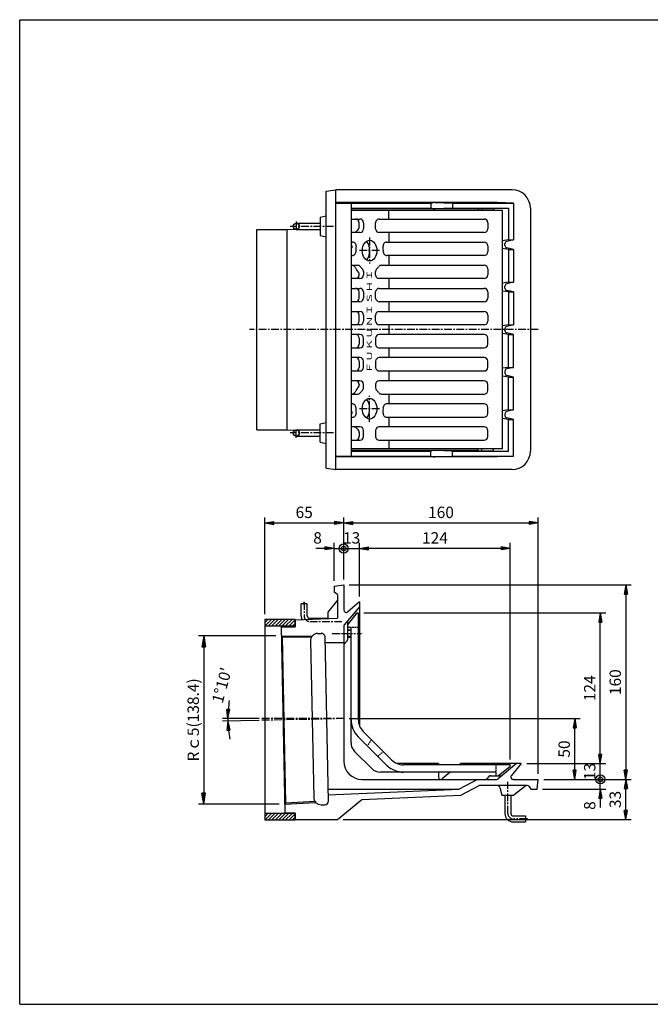
# Model space of a CAD drawing. Extents: x 15 to 1155, y 30 to 840.
# Drawn here: x 15 to 534, y 30 to 840 of the extents above; entities that cross this region are included whole.
import ezdxf

# ---------------------------------------------------------------- set-up
doc = ezdxf.new("R2010")
doc.units = 0
doc.header["$LTSCALE"] = 0.2
doc.linetypes.add('CENTER', pattern=[50.8, 31.75, -6.35, 6.35, -6.35])
doc.linetypes.add('HIDDEN', pattern=[9.525, 6.35, -3.175])
doc.layers.get('0').update_dxf_attribs({"linetype": 'CONTINUOUS'})
doc.layers.get('DEFPOINTS').update_dxf_attribs({"linetype": 'CONTINUOUS'})
for name, color, linetype in [('LAY-10', 7, 'CONTINUOUS'), ('LAY-20', 7, 'CONTINUOUS'), ('LAY-255', 7, 'CONTINUOUS')]:
    doc.layers.add(name, color=color, linetype=linetype)
doc.styles.add('EXCADDIM1', font='simplex', dxfattribs={"width": 0.84, "bigfont": 'bigfont'})
doc.styles.add('EXCADSTD', font='simplex', dxfattribs={"bigfont": 'bigfont'})
doc.styles.get("Standard").update_dxf_attribs({"font": 'simplex', "bigfont": 'bigfont'})
doc.dimstyles.new('ISO-25', dxfattribs={"dimtxt": 2.5, "dimasz": 2.5, "dimexe": 1.25, "dimexo": 0.625, "dimtad": 1, "dimtxsty": 'STANDARD', "dimcen": 2.5, "dimazin": 3, "dimtfac": 1, "dimtmove": 0, "dimatfit": 3})

# ---------------------------------------------------------------- blocks, each defined once
blk = doc.blocks.new('EX_BNORM')
at = {"color": 0, "linetype": 'CONTINUOUS'}
for p, q in [((0, 0), (-1, 0.167)), ((-1, 0.167), (-1, -0.167)), ((0, 0), (-1, 0.083)), ((0, 0), (-1, 0)), ((0, 0), (-1, -0.167)), ((0, 0), (-1, -0.083))]:
    blk.add_line(p, q, dxfattribs=at)
blk = doc.blocks.new('*D15')
at = {"layer": 'DEFPOINTS', "color": 0}
for p in [(230.07, 333.18), (166.41, 194.78), (232.89, 194.78)]:
    blk.add_point(p, dxfattribs=at)
at = {"layer": 'LAY-10', "color": 4, "linetype": 'CONTINUOUS'}
for p, q in [((225.57, 333.18), (161.91, 333.18)), ((166.41, 324.18), (166.41, 203.78)), ((228.39, 194.78), (161.91, 194.78))]:
    blk.add_line(p, q, dxfattribs=at)
at = {"layer": 'LAY-10', "color": 4, "xscale": 9, "yscale": 9, "zscale": 9}
for p, rotation in [((166.41, 333.18), 90), ((166.41, 194.78), 270)]:
    blk.add_blockref('EX_BNORM', p, dxfattribs=dict(at, rotation=rotation))
at = {"layer": 'LAY-10', "color": 7, "insert": (158.91, 263.98), "char_height": 9.354, "attachment_point": 5, "rotation": 90, "style": 'EXCADDIM1'}
blk.add_mtext('Rｃ5(138.4)', dxfattribs=at)
blk = doc.blocks.new('*D18')
at = {"layer": 'DEFPOINTS', "color": 0}
for p in [(441.48, 426), (281.48, 375), (441.48, 215)]:
    blk.add_point(p, dxfattribs=at)
at = {"layer": 'LAY-20', "color": 4, "linetype": 'CONTINUOUS'}
for p, q in [((281.48, 379.5), (281.48, 430.5)), ((441.48, 219.5), (441.48, 430.5)), ((288.98, 426), (433.98, 426))]:
    blk.add_line(p, q, dxfattribs=at)
at = {"layer": 'LAY-20', "color": 4, "xscale": 7.5, "yscale": 7.5, "zscale": 7.5, "rotation": 180}
blk.add_blockref('EX_BNORM', (281.48, 426), dxfattribs=at)
at = {"layer": 'LAY-20', "color": 4, "xscale": 7.5, "yscale": 7.5, "zscale": 7.5}
blk.add_blockref('EX_BNORM', (441.48, 426), dxfattribs=at)
at = {"layer": 'LAY-20', "color": 7, "insert": (361.48, 433.5), "char_height": 9.354, "attachment_point": 5, "style": 'EXCADDIM1'}
blk.add_mtext('160', dxfattribs=at)
blk = doc.blocks.new('*D19')
at = {"layer": 'DEFPOINTS', "color": 0}
for p in [(281.48, 426), (281.48, 426), (216.48, 346.47)]:
    blk.add_point(p, dxfattribs=at)
at = {"layer": 'LAY-20', "color": 4, "linetype": 'CONTINUOUS'}
for p, q in [((216.48, 350.97), (216.48, 430.5)), ((223.98, 426), (273.98, 426))]:
    blk.add_line(p, q, dxfattribs=at)
at = {"layer": 'LAY-20', "color": 4, "xscale": 7.5, "yscale": 7.5, "zscale": 7.5, "rotation": 180}
blk.add_blockref('EX_BNORM', (216.48, 426), dxfattribs=at)
at = {"layer": 'LAY-20', "color": 4, "xscale": 7.5, "yscale": 7.5, "zscale": 7.5}
blk.add_blockref('EX_BNORM', (281.48, 426), dxfattribs=at)
at = {"layer": 'LAY-20', "color": 7, "insert": (248.98, 433.5), "char_height": 9.354, "attachment_point": 5, "style": 'EXCADDIM1'}
blk.add_mtext('65', dxfattribs=at)
blk = doc.blocks.new('*D20')
at = {"layer": 'DEFPOINTS', "color": 0}
for p in [(281.48, 375), (441.48, 215), (513.48, 215)]:
    blk.add_point(p, dxfattribs=at)
at = {"layer": 'LAY-20', "color": 4, "linetype": 'CONTINUOUS'}
for p, q in [((285.98, 375), (517.98, 375)), ((513.48, 367.5), (513.48, 222.5)), ((445.98, 215), (517.98, 215))]:
    blk.add_line(p, q, dxfattribs=at)
at = {"layer": 'LAY-20', "color": 4, "xscale": 7.5, "yscale": 7.5, "zscale": 7.5}
for p, rotation in [((513.48, 375), 90), ((513.48, 215), 270)]:
    blk.add_blockref('EX_BNORM', p, dxfattribs=dict(at, rotation=rotation))
at = {"layer": 'LAY-20', "color": 7, "insert": (505.98, 295), "char_height": 9.354, "attachment_point": 5, "rotation": 90, "style": 'EXCADDIM1'}
blk.add_mtext('160', dxfattribs=at)
blk = doc.blocks.new('*D21')
at = {"layer": 'DEFPOINTS', "color": 0}
for p in [(492.48, 215), (513.48, 215), (276.48, 182)]:
    blk.add_point(p, dxfattribs=at)
at = {"layer": 'LAY-20', "color": 4, "linetype": 'CONTINUOUS'}
for p, q in [((513.48, 189.5), (513.48, 207.5)), ((280.98, 182), (517.98, 182))]:
    blk.add_line(p, q, dxfattribs=at)
at = {"layer": 'LAY-20', "color": 4, "xscale": 7.5, "yscale": 7.5, "zscale": 7.5}
for p, rotation in [((513.48, 215), 90), ((513.48, 182), 270)]:
    blk.add_blockref('EX_BNORM', p, dxfattribs=dict(at, rotation=rotation))
at = {"layer": 'LAY-20', "color": 7, "insert": (505.98, 198.5), "char_height": 9.354, "attachment_point": 5, "rotation": 90, "style": 'EXCADDIM1'}
blk.add_mtext('33', dxfattribs=at)
blk = doc.blocks.new('*D22')
at = {"layer": 'DEFPOINTS', "color": 0}
for p in [(293.48, 352), (492.48, 352), (427.48, 228)]:
    blk.add_point(p, dxfattribs=at)
at = {"layer": 'LAY-20', "color": 4, "linetype": 'CONTINUOUS'}
for p, q in [((297.98, 352), (496.98, 352)), ((492.48, 235.5), (492.48, 344.5)), ((431.98, 228), (496.98, 228))]:
    blk.add_line(p, q, dxfattribs=at)
at = {"layer": 'LAY-20', "color": 4, "xscale": 7.5, "yscale": 7.5, "zscale": 7.5}
for p, rotation in [((492.48, 352), 90), ((492.48, 228), 270)]:
    blk.add_blockref('EX_BNORM', p, dxfattribs=dict(at, rotation=rotation))
at = {"layer": 'LAY-20', "color": 7, "insert": (484.98, 290), "char_height": 9.354, "attachment_point": 5, "rotation": 90, "style": 'EXCADDIM1'}
blk.add_mtext('124', dxfattribs=at)
blk = doc.blocks.new('EX_BCIR')
at = {"color": 0, "linetype": 'CONTINUOUS'}
blk.add_line((0, 0), (-1, 0), dxfattribs=at)
for radius in [0.5, 0.25]:
    blk.add_circle((0, 0), radius, dxfattribs=at)
blk = doc.blocks.new('*D23')
at = {"layer": 'DEFPOINTS', "color": 0}
for p in [(471.48, 215), (492.48, 215), (440.48, 207)]:
    blk.add_point(p, dxfattribs=at)
at = {"layer": 'LAY-20', "color": 4, "linetype": 'CONTINUOUS'}
for p, q in [((492.48, 222.5), (492.48, 230)), ((492.48, 207), (492.48, 215)), ((444.98, 207), (496.98, 207)), ((492.48, 199.5), (492.48, 192))]:
    blk.add_line(p, q, dxfattribs=at)
at = {"layer": 'LAY-20', "color": 4, "xscale": 7.5, "yscale": 7.5, "zscale": 7.5}
for name, p, rotation in [('EX_BCIR', (492.48, 215), 270), ('EX_BNORM', (492.48, 207), 90)]:
    blk.add_blockref(name, p, dxfattribs=dict(at, rotation=rotation))
at = {"layer": 'LAY-20', "color": 7, "insert": (484.98, 193.5), "char_height": 9.35, "attachment_point": 5, "rotation": 90, "style": 'EXCADDIM1'}
blk.add_mtext('8', dxfattribs=at)
blk = doc.blocks.new('*D24')
at = {"layer": 'DEFPOINTS', "color": 0}
for p in [(471.48, 228), (492.48, 228), (471.48, 215)]:
    blk.add_point(p, dxfattribs=at)
at = {"layer": 'LAY-20', "color": 4, "linetype": 'CONTINUOUS'}
blk.add_line((492.48, 215), (492.48, 228), dxfattribs=at)
at = {"layer": 'LAY-20', "color": 7, "insert": (484.98, 221.5), "char_height": 9.354, "attachment_point": 5, "rotation": 90, "style": 'EXCADDIM1'}
blk.add_mtext('13', dxfattribs=at)
blk = doc.blocks.new('EX_NONE')
at = {"color": 0, "linetype": 'CONTINUOUS'}
blk.add_line((0, 0), (-1, 0), dxfattribs=at)
blk = doc.blocks.new('*D25')
at = {"layer": 'DEFPOINTS', "color": 0}
for p in [(186.23, 263.71), (212.04, 265), (212.04, 263.59), (281.48, 265)]:
    blk.add_point(p, dxfattribs=at)
at = {"layer": 'LAY-20', "color": 4, "linetype": 'CONTINUOUS'}
for p, q in [((211.98, 265), (181.72, 265)), ((211.98, 263.58), (181.74, 262.97))]:
    blk.add_line(p, q, dxfattribs=at)
for start, end in [(170.97537, 175.48769), (180, 181.16667), (185.67898, 190.19129)]:
    blk.add_arc((281.48, 265), 95.26, start, end, dxfattribs=at)
at = {"layer": 'LAY-20', "color": 4, "xscale": 7.5, "yscale": 7.5, "zscale": 7.5}
for p, rotation in [((186.22, 265), 267.7438430311029), ((186.24, 263.06), 93.4228236355594)]:
    blk.add_blockref('EX_BNORM', p, dxfattribs=dict(at, rotation=rotation))
at = {"layer": 'LAY-20', "color": 7, "insert": (182.38, 292.18), "char_height": 9.354, "attachment_point": 5, "rotation": 74.6621, "style": 'EXCADDIM1'}
blk.add_mtext("1%%d10'", dxfattribs=at)
blk = doc.blocks.new('*D26')
at = {"layer": 'DEFPOINTS', "color": 0}
for p in [(281.48, 265), (471.48, 265), (471.48, 215)]:
    blk.add_point(p, dxfattribs=at)
at = {"layer": 'LAY-20', "color": 4, "linetype": 'CONTINUOUS'}
for p, q in [((285.98, 265), (475.98, 265)), ((471.48, 222.5), (471.48, 257.5))]:
    blk.add_line(p, q, dxfattribs=at)
at = {"layer": 'LAY-20', "color": 4, "xscale": 7.5, "yscale": 7.5, "zscale": 7.5}
for p, rotation in [((471.48, 265), 90), ((471.48, 215), 270)]:
    blk.add_blockref('EX_BNORM', p, dxfattribs=dict(at, rotation=rotation))
at = {"layer": 'LAY-20', "color": 7, "insert": (463.98, 240), "char_height": 9.354, "attachment_point": 5, "rotation": 90, "style": 'EXCADDIM1'}
blk.add_mtext('50', dxfattribs=at)
blk = doc.blocks.new('*D27')
at = {"layer": 'DEFPOINTS', "color": 0}
for p in [(294.48, 405), (294.48, 361), (418.48, 227)]:
    blk.add_point(p, dxfattribs=at)
at = {"layer": 'LAY-20', "color": 4, "linetype": 'CONTINUOUS'}
for p, q in [((294.48, 365.5), (294.48, 409.5)), ((418.48, 231.5), (418.48, 409.5)), ((410.98, 405), (301.98, 405))]:
    blk.add_line(p, q, dxfattribs=at)
at = {"layer": 'LAY-20', "color": 4, "xscale": 7.5, "yscale": 7.5, "zscale": 7.5, "rotation": 180}
blk.add_blockref('EX_BNORM', (294.48, 405), dxfattribs=at)
at = {"layer": 'LAY-20', "color": 4, "xscale": 7.5, "yscale": 7.5, "zscale": 7.5}
blk.add_blockref('EX_BNORM', (418.48, 405), dxfattribs=at)
at = {"layer": 'LAY-20', "color": 7, "insert": (356.48, 412.5), "char_height": 9.354, "attachment_point": 5, "style": 'EXCADDIM1'}
blk.add_mtext('124', dxfattribs=at)
blk = doc.blocks.new('*D28')
at = {"layer": 'DEFPOINTS', "color": 0}
for p in [(281.48, 405), (281.48, 405), (273.48, 374)]:
    blk.add_point(p, dxfattribs=at)
at = {"layer": 'LAY-20', "color": 4, "linetype": 'CONTINUOUS'}
for p, q in [((273.48, 378.5), (273.48, 409.5)), ((265.98, 405), (258.48, 405)), ((273.48, 405), (281.48, 405)), ((288.98, 405), (296.48, 405))]:
    blk.add_line(p, q, dxfattribs=at)
at = {"layer": 'LAY-20', "color": 4, "xscale": 7.5, "yscale": 7.5, "zscale": 7.5}
blk.add_blockref('EX_BNORM', (273.48, 405), dxfattribs=at)
at = {"layer": 'LAY-20', "color": 4, "xscale": 7.5, "yscale": 7.5, "zscale": 7.5, "rotation": 180}
blk.add_blockref('EX_BCIR', (281.48, 405), dxfattribs=at)
at = {"layer": 'LAY-20', "color": 7, "insert": (259.98, 412.5), "char_height": 9.35, "attachment_point": 5, "style": 'EXCADDIM1'}
blk.add_mtext('8', dxfattribs=at)
blk = doc.blocks.new('*D29')
at = {"layer": 'DEFPOINTS', "color": 0}
for p in [(281.48, 405), (294.48, 405), (294.48, 405)]:
    blk.add_point(p, dxfattribs=at)
at = {"layer": 'LAY-20', "color": 4, "linetype": 'CONTINUOUS'}
blk.add_line((281.48, 405), (294.48, 405), dxfattribs=at)
at = {"layer": 'LAY-20', "color": 7, "insert": (287.98, 412.5), "char_height": 9.354, "attachment_point": 5, "style": 'EXCADDIM1'}
blk.add_mtext('13', dxfattribs=at)

msp = doc.modelspace()

# ---------------------------------------------------------------- linework, layer by layer
at = {"layer": 'LAY-10', "color": 7, "linetype": 'CONTINUOUS'}
for p, q in [((267, 699), (275, 700)), ((267, 471), (267, 699)), ((420, 700), (275, 700)), ((275, 470), (275, 700)), ((408, 689.68), (275, 689.68)), ((275, 689), (353, 689)), ((288, 481), (288, 689)), ((353, 689), (355.36, 689.53)), ((353, 689), (353, 685)), ((356.69, 689.65), (371, 689)), ((371, 689), (371, 685)), ((371, 689), (421, 689)), ((421, 689), (408, 689.68)), ((421, 689), (421, 659)), ((288, 685), (353, 685)), ((392, 684.32), (288, 684.32)), ((412, 683), (288, 683)), ((318.49, 676), (318.49, 683)), ((355.36, 684.47), (353, 685)), ((371, 685), (356.69, 684.35)), ((371, 685), (417, 685)), ((392, 684.32), (395, 684.62)), ((392, 684.32), (392, 683)), ((395, 684.62), (404.58, 684.62)), ((395, 684.62), (395, 683)), ((404.58, 684.62), (417, 685)), ((404.58, 684.62), (404.58, 683)), ((412, 487), (412, 683)), ((417, 685), (417, 659)), ((435, 685), (435, 485)), ((242.5, 672.5), (262, 672.5)), ((262, 677.5), (267, 678.75)), ((262, 677.5), (262, 662.5)), ((288, 676), (294.79, 676)), ((294.26, 669.64), (294.26, 673)), ((297.79, 673), (297.79, 668)), ((307.69, 668), (307.69, 673)), ((310.69, 676), (397, 676)), ((400, 673), (400, 668)), ((210, 667.5), (235, 667.5)), ((210, 502.5), (210, 667.5)), ((235, 667.35), (241.84, 667.59)), ((235, 502.5), (235, 667.5)), ((242.5, 667.5), (262, 667.5)), ((294.79, 665), (288, 665)), ((397, 665), (310.69, 665)), ((318.49, 665), (318.49, 657)), ((262, 662.5), (267, 661.25)), ((288, 657), (288.7, 657)), ((316.79, 657), (397, 657)), ((417, 659), (412, 658.2)), ((421, 659), (415.51, 657.66)), ((417, 659), (421, 659)), ((400, 654), (400, 649)), ((417, 651), (412, 651.8)), ((414.03, 654.27), (414.03, 655.73)), ((421, 651), (415.51, 652.34)), ((417, 651), (421, 651)), ((417, 651), (417, 624)), ((421, 651), (421, 624)), ((288.44, 646), (288, 646)), ((397, 646), (317.04, 646)), ((318.49, 646), (318.49, 638)), ((288, 638), (292.84, 638)), ((297.79, 632.79), (297.79, 630)), ((307.69, 630), (307.69, 632.79)), ((312.64, 638), (397, 638)), ((400, 635), (400, 630)), ((294.79, 627), (288, 627)), ((294.26, 630), (294.26, 630.4)), ((397, 627), (310.69, 627)), ((318.49, 627), (318.49, 619)), ((417, 624), (412, 623.2)), ((421, 624), (415.51, 622.66)), ((417, 624), (421, 624)), ((288, 619), (294.79, 619)), ((294.26, 611), (294.26, 616)), ((297.79, 616), (297.79, 611)), ((307.69, 611), (307.69, 616)), ((310.69, 619), (397, 619)), ((400, 616), (400, 611)), ((417, 616), (412, 616.8)), ((414.03, 619.27), (414.03, 620.73)), ((421, 616), (415.51, 617.34)), ((417, 616), (421, 616)), ((417, 616), (417, 589)), ((421, 616), (421, 589)), ((294.79, 608), (288, 608)), ((397, 608), (310.69, 608)), ((318.49, 608), (318.49, 600)), ((288, 600), (294.79, 600)), ((310.69, 600), (397, 600)), ((294.26, 592), (294.26, 597)), ((297.79, 597), (297.79, 592)), ((307.69, 592), (307.69, 597)), ((400, 597), (400, 592)), ((294.79, 589), (288, 589)), ((397, 589), (310.69, 589)), ((318.49, 589), (318.49, 581)), ((417, 589), (412, 588.2)), ((414.03, 584.27), (414.03, 585.73)), ((421, 589), (415.51, 587.66)), ((417, 589), (421, 589)), ((294.79, 581), (288, 581)), ((294.26, 578), (294.26, 573)), ((297.79, 573), (297.79, 578)), ((307.69, 578), (307.69, 573)), ((397, 581), (310.69, 581)), ((400, 573), (400, 578)), ((417, 581), (412, 581.8)), ((421, 581), (415.51, 582.34)), ((417, 554), (417, 581)), ((417, 581), (421, 581)), ((421, 554), (421, 581)), ((288, 570), (294.79, 570)), ((310.69, 570), (397, 570)), ((318.49, 570), (318.49, 562)), ((294.79, 562), (288, 562)), ((294.26, 559), (294.26, 554)), ((297.79, 554), (297.79, 559)), ((307.69, 559), (307.69, 554)), ((397, 562), (310.69, 562)), ((400, 554), (400, 559)), ((288, 551), (294.79, 551)), ((310.69, 551), (397, 551)), ((318.49, 551), (318.49, 543)), ((417, 554), (412, 553.2)), ((421, 554), (415.51, 552.66)), ((417, 554), (421, 554)), ((294.79, 543), (288, 543)), ((397, 543), (310.69, 543)), ((417, 546), (412, 546.8)), ((414.03, 550.73), (414.03, 549.27)), ((421, 546), (415.51, 547.34)), ((417, 546), (421, 546)), ((417, 519), (417, 546)), ((421, 519), (421, 546)), ((294.26, 540), (294.26, 539.6)), ((297.79, 537.21), (297.79, 540)), ((307.69, 540), (307.69, 537.21)), ((400, 535), (400, 540)), ((288, 532), (292.84, 532)), ((312.64, 532), (397, 532)), ((318.49, 532), (318.49, 524)), ((288.44, 524), (288, 524)), ((397, 524), (317.04, 524)), ((400, 516), (400, 521)), ((417, 519), (412, 518.2)), ((421, 519), (415.51, 517.66)), ((417, 519), (421, 519)), ((288, 513), (288.7, 513)), ((316.79, 513), (397, 513)), ((318.49, 513), (318.49, 505)), ((417, 511), (412, 511.8)), ((414.03, 515.73), (414.03, 514.27)), ((421, 511), (415.51, 512.34)), ((417, 511), (421, 511)), ((417, 485), (417, 511)), ((421, 481), (421, 511)), ((210, 502.5), (235, 502.5)), ((235, 502.65), (241.84, 502.41)), ((242.5, 502.5), (262, 502.5)), ((262, 507.5), (267, 508.75)), ((262, 492.5), (262, 507.5)), ((294.79, 505), (288, 505)), ((397, 505), (310.69, 505)), ((242.5, 497.5), (262, 497.5)), ((294.26, 500.36), (294.26, 497)), ((297.79, 497), (297.79, 502)), ((307.69, 502), (307.69, 497)), ((400, 497), (400, 502)), ((262, 492.5), (267, 491.25)), ((288, 494), (294.79, 494)), ((412, 487), (288, 487)), ((310.69, 494), (397, 494)), ((318.49, 494), (318.49, 487)), ((392, 485.68), (392, 487)), ((395, 485.38), (395, 487)), ((404.58, 485.38), (404.58, 487)), ((275, 481), (353, 481)), ((408, 480.32), (275, 480.32)), ((392, 485.68), (288, 485.68)), ((288, 485), (353, 485)), ((355.36, 485.53), (353, 485)), ((353, 481), (353, 485)), ((353, 481), (355.36, 480.47)), ((371, 485), (356.69, 485.65)), ((356.69, 480.35), (371, 481)), ((371, 481), (371, 485)), ((371, 485), (417, 485)), ((371, 481), (421, 481)), ((392, 485.68), (395, 485.38)), ((395, 485.38), (404.58, 485.38)), ((404.58, 485.38), (417, 485)), ((421, 481), (408, 480.32)), ((267, 471), (275, 470)), ((420, 470), (275, 470)), ((273.48, 374), (281.48, 375)), ((273.48, 374), (273.48, 369)), ((281.48, 375), (281.48, 354.38)), ((276.48, 367), (273.48, 369)), ((276.48, 367), (276.48, 347.59)), ((251.48, 359.5), (246.48, 359.5)), ((246.48, 349.5), (246.48, 359.5)), ((251.48, 349.5), (251.48, 359.5)), ((276.48, 362.5), (268.48, 352.5)), ((294.48, 357), (281.94, 342.06)), ((294.48, 361), (284.76, 352.85)), ((294.48, 361), (294.48, 259.09)), ((268.48, 352.5), (268.48, 347.32)), ((284.48, 342), (292.48, 352)), ((292.48, 352), (293.48, 352)), ((293.48, 352), (293.48, 264.28)), ((216.48, 343.79), (219.15, 346.47)), ((216.48, 340.97), (221.98, 346.47)), ((216.48, 346.47), (216.48, 181.47)), ((241.48, 346.47), (216.48, 346.47)), ((241.48, 340.97), (216.48, 340.97)), ((219.3, 340.97), (224.8, 346.47)), ((222.13, 340.97), (227.63, 346.47)), ((224.96, 340.97), (230.46, 346.47)), ((227.79, 340.97), (233.29, 346.47)), ((229.92, 340.47), (233.03, 187.5)), ((229.92, 340.47), (241.48, 340.47)), ((230.62, 340.97), (236.12, 346.47)), ((233.45, 340.97), (238.95, 346.47)), ((236.28, 340.97), (241.48, 346.17)), ((239.1, 340.97), (241.48, 343.34)), ((241.48, 346.37), (276.49, 347.59)), ((241.48, 340.97), (241.48, 346.47)), ((241.48, 346.37), (241.48, 340.47)), ((268.48, 347.5), (253.48, 347.5)), ((281.48, 340.78), (281.48, 230)), ((284.48, 345.08), (284.48, 329.83)), ((231.09, 332.17), (230.07, 333.18)), ((230.07, 333.18), (255.54, 332.91)), ((231.09, 332.17), (254.87, 331.91)), ((233.86, 195.83), (231.09, 332.17)), ((260.03, 335.08), (263.03, 335.14)), ((268.84, 197.23), (266.09, 332.2)), ((287.48, 340), (284.48, 340)), ((284.48, 338), (287.48, 338)), ((287.48, 337.5), (284.48, 337.5)), ((287.48, 332.5), (284.48, 332.5)), ((287.48, 245.14), (287.48, 340)), ((254.16, 328.96), (256.78, 199.98)), ((281.48, 327.5), (266.19, 327.5)), ((283.89, 328.41), (281.48, 326)), ((284.48, 332), (287.48, 332)), ((320.86, 231.1), (297.58, 254.38)), ((316.62, 226.86), (293.33, 250.14)), ((290.41, 238.07), (304.55, 223.93)), ((359.48, 228), (325.56, 228)), ((418.48, 227), (330.76, 227)), ((359.48, 228), (359.48, 227)), ((377.48, 228), (376.28, 227)), ((427.48, 228), (377.48, 228)), ((423.48, 228), (408.54, 215.47)), ((418.48, 227), (418.48, 226)), ((427.48, 228), (419.33, 218.29)), ((406.48, 221), (311.62, 221)), ((359.48, 221), (359.48, 216.84)), ((369.13, 221), (362.5, 215.43)), ((406.48, 221), (406.48, 218)), ((408.48, 218), (418.48, 226)), ((296.48, 215), (407.26, 215)), ((391.48, 215), (376.48, 207)), ((400.89, 217.41), (399.06, 215.59)), ((402.3, 218), (411.56, 218)), ((420.86, 215), (441.48, 215)), ((440.48, 207), (441.48, 215)), ((268.64, 207), (376.48, 207)), ((268.74, 202.43), (376.48, 207)), ((377.83, 202.05), (392.73, 210)), ((432.41, 210), (392.73, 210)), ((409.86, 208.49), (411.48, 202)), ((431.48, 210), (421.48, 202)), ((434.07, 209.11), (435.48, 207)), ((435.48, 207), (440.48, 207)), ((232.89, 194.78), (258.32, 196.09)), ((233.86, 195.83), (232.89, 194.78)), ((233.86, 195.83), (257.61, 197.06)), ((276.48, 182), (296.26, 198.6)), ((296.26, 198.6), (377.83, 202.05)), ((411.48, 202), (421.48, 202)), ((413.98, 202), (413.98, 187)), ((418.98, 202), (418.98, 187)), ((216.48, 184.29), (219.15, 186.97)), ((216.48, 181.47), (221.98, 186.97)), ((241.48, 186.97), (216.48, 186.97)), ((219.3, 181.47), (224.8, 186.97)), ((222.13, 181.47), (227.63, 186.97)), ((224.96, 181.47), (230.46, 186.97)), ((227.79, 181.47), (233.29, 186.97)), ((230.62, 181.47), (236.12, 186.97)), ((233.03, 187.5), (241.48, 187.5)), ((233.45, 181.47), (238.95, 186.97)), ((236.28, 181.47), (241.48, 186.67)), ((241.48, 182), (241.48, 187.5)), ((241.48, 186.97), (241.48, 181.47)), ((262.91, 194.11), (265.91, 194.17)), ((241.48, 181.47), (216.48, 181.47)), ((239.1, 181.47), (241.48, 183.84)), ((241.48, 182), (276.48, 182)), ((420.98, 185), (430.98, 185)), ((420.98, 180), (430.98, 180)), ((430.98, 185), (430.98, 180))]:
    msp.add_line(p, q, dxfattribs=at)
at = {"layer": 'LAY-10', "color": 2, "linetype": 'CENTER'}
for p, q in [((242.5, 673.91), (242.5, 666.39)), ((273.18, 670), (237.48, 670)), ((302.74, 660.7), (302.74, 639.4)), ((310.82, 650), (294.42, 650)), ((441.48, 585), (204.08, 585)), ((302.74, 509.3), (302.74, 530.6)), ((310.82, 520), (294.42, 520)), ((242.5, 496.09), (242.5, 503.61)), ((273.18, 500), (237.48, 500)), ((248.98, 358.3), (248.98, 361.17)), ((248.98, 360.87), (248.98, 349.5)), ((253.48, 345), (280.05, 345)), ((272.08, 335), (296.06, 335)), ((281.48, 265), (213.66, 265)), ((281.48, 265), (213.77, 263.62)), ((416.48, 187), (416.48, 212.9)), ((432.35, 182.5), (420.98, 182.5)), ((429.88, 182.5), (432.75, 182.5))]:
    msp.add_line(p, q, dxfattribs=at)
at = {"layer": 'LAY-10', "color": 4, "linetype": 'HIDDEN'}
msp.add_line((293.48, 340), (287.48, 340), dxfattribs=at)
at = {"layer": 'LAY-10', "color": 7, "linetype": 'HIDDEN'}
for p, q in [((304.27, 247.69), (300.73, 242.74)), ((309.22, 234.26), (314.17, 237.79)), ((406.48, 227), (406.48, 221))]:
    msp.add_line(p, q, dxfattribs=at)
at = {"layer": 'LAY-10', "color": 7, "linetype": 'CONTINUOUS'}
for centre in [(242.5, 670), (242.5, 500)]:
    msp.add_circle(centre, 2.5, dxfattribs=at)
for centre, radius, start, end in [((420, 685), 15, 0, 90), ((356.46, 684.66), 5, 87.39599, 102.71406), ((356.46, 689.34), 5, 257.28594, 272.60401), ((291.26, 673), 3, 0, 90), ((294.79, 673), 3, 0, 90), ((310.69, 673), 3, 90, 180), ((397, 673), 3, 0, 90), ((289.88, 668), 3, 270, 323.67075), ((302.75, 658.53), 12.99, 135.9894, 143.67075), ((291.26, 669.64), 3, 315.9894, 0), ((294.79, 668), 3, 270, 0), ((310.69, 668), 3, 180, 270), ((397, 668), 3, 270, 0), ((288.7, 654), 3, 352.26608, 90), ((316.79, 654), 3, 90, 187.73392), ((397, 654), 3, 0, 90), ((416.03, 655.73), 2, 105, 180), ((285.13, 654), 3, 354.27101, 17.19385), ((325.16, 649.98), 37.22, 174.27101, 176.56601), ((288.44, 649), 3, 270, 1.88921), ((318.27, 649.98), 26.84, 172.26608, 181.88921), ((287.21, 649.98), 26.84, 358.11079, 7.73392), ((317.04, 649), 3, 178.11079, 270), ((397, 649), 3, 270, 0), ((416.03, 654.27), 2, 180, 255), ((288.06, 635), 3, 26.2651, 90), ((304.98, 643.35), 15.87, 206.2651, 223.34484), ((292.84, 635), 3, 36.27417, 90), ((291.26, 630.4), 3, 0, 43.34484), ((306.09, 644.72), 13.44, 216.27417, 226.57443), ((294.79, 632.79), 3, 0, 46.57443), ((310.69, 632.79), 3, 133.42557, 180), ((299.39, 644.72), 13.44, 313.42557, 323.72583), ((312.64, 635), 3, 90, 143.72583), ((397, 635), 3, 0, 90), ((291.26, 630), 3, 270, 0), ((294.79, 630), 3, 270, 0), ((310.69, 630), 3, 180, 270), ((397, 630), 3, 270, 0), ((291.26, 616), 3, 0, 90), ((294.79, 616), 3, 0, 90), ((310.69, 616), 3, 90, 180), ((397, 616), 3, 0, 90), ((416.03, 620.73), 2, 105, 180), ((416.03, 619.27), 2, 180, 255), ((291.26, 611), 3, 270, 0), ((294.79, 611), 3, 270, 0), ((310.69, 611), 3, 180, 270), ((397, 611), 3, 270, 0), ((291.26, 597), 3, 0, 90), ((294.79, 597), 3, 0, 90), ((310.69, 597), 3, 90, 180), ((397, 597), 3, 0, 90), ((291.26, 592), 3, 270, 0), ((294.79, 592), 3, 270, 0), ((310.69, 592), 3, 180, 270), ((397, 592), 3, 270, 0), ((416.03, 585.73), 2, 105, 180), ((416.03, 584.27), 2, 180, 255), ((291.26, 578), 3, 0, 90), ((294.79, 578), 3, 0, 90), ((310.69, 578), 3, 90, 180), ((397, 578), 3, 0, 90), ((291.26, 573), 3, 270, 0), ((294.79, 573), 3, 270, 0), ((310.69, 573), 3, 180, 270), ((397, 573), 3, 270, 0), ((291.26, 559), 3, 0, 90), ((294.79, 559), 3, 0, 90), ((310.69, 559), 3, 90, 180), ((397, 559), 3, 0, 90), ((291.26, 554), 3, 270, 0), ((294.79, 554), 3, 270, 0), ((310.69, 554), 3, 180, 270), ((397, 554), 3, 270, 0), ((416.03, 550.73), 2, 105, 180), ((291.26, 540), 3, 0, 90), ((294.79, 540), 3, 0, 90), ((310.69, 540), 3, 90, 180), ((397, 540), 3, 0, 90), ((416.03, 549.27), 2, 180, 255), ((304.98, 526.65), 15.87, 136.65516, 153.7349), ((291.26, 539.6), 3, 316.65516, 0), ((306.09, 525.28), 13.44, 133.42557, 143.72583), ((294.79, 537.21), 3, 313.42557, 0), ((310.69, 537.21), 3, 180, 226.57443), ((299.39, 525.28), 13.44, 36.27417, 46.57443), ((397, 535), 3, 270, 0), ((288.06, 535), 3, 270, 333.7349), ((292.84, 535), 3, 270, 323.72583), ((312.64, 535), 3, 216.27417, 270), ((288.44, 521), 3, 358.11079, 90), ((318.27, 520.02), 26.84, 178.11079, 187.73392), ((287.21, 520.02), 26.84, 352.26608, 1.88921), ((317.04, 521), 3, 90, 181.88921), ((397, 521), 3, 0, 90), ((325.16, 520.02), 37.22, 183.43399, 185.72899), ((285.13, 516), 3, 342.80615, 5.72899), ((288.7, 516), 3, 270, 7.73392), ((316.79, 516), 3, 172.26608, 270), ((397, 516), 3, 270, 0), ((416.03, 515.73), 2, 105, 180), ((416.03, 514.27), 2, 180, 255), ((289.88, 502), 3, 36.32925, 90), ((302.75, 511.47), 12.99, 216.32925, 224.0106), ((291.26, 500.36), 3, 0, 44.0106), ((294.79, 502), 3, 0, 90), ((310.69, 502), 3, 90, 180), ((397, 502), 3, 0, 90), ((291.26, 497), 3, 270, 0), ((294.79, 497), 3, 270, 0), ((310.69, 497), 3, 180, 270), ((397, 497), 3, 270, 0), ((356.46, 480.66), 5, 87.39599, 102.71406), ((356.46, 485.34), 5, 257.28594, 272.60401), ((420, 485), 15, 270, 0), ((253.48, 349.5), 7, 180, 204.75054), ((253.48, 349.5), 2, 180, 270), ((283.48, 354.38), 2, 180, 310), ((283.48, 340.78), 2, 140, 180), ((260.16, 329.08), 6, 91.16667, 181.16667), ((263.1, 332.14), 3, 1.16667, 91.16667), ((282.48, 329.83), 2, 315, 0), ((307.48, 264.28), 20, 180, 225), ((307.48, 264.28), 14, 180, 225), ((297.48, 245.14), 10, 180, 225), ((296.48, 230), 15, 180, 270), ((330.76, 241), 20, 225, 270), ((330.76, 241), 14, 225, 270), ((311.62, 231), 10, 225, 270), ((361.31, 216.84), 1.84, 180, 310), ((397.65, 217), 2, 270, 315), ((402.3, 216), 2, 90, 135), ((407.26, 217), 2, 270, 310), ((420.86, 217), 2, 140, 270), ((407.92, 208), 2, 14.03624, 90), ((432.41, 208), 2, 33.69007, 90), ((262.78, 200.11), 6, 181.16667, 271.16667), ((265.84, 197.17), 3, 271.16667, 1.16667), ((420.98, 187), 7, 180, 270), ((420.98, 187), 2, 180, 270)]:
    msp.add_arc(centre, radius, start, end, dxfattribs=at)
at = {"layer": 'LAY-10', "color": 2, "linetype": 'CENTER'}
for centre in [(253.48, 349.5), (420.98, 187)]:
    msp.add_arc(centre, 4.5, 180, 270, dxfattribs=at)
at = {"layer": 'LAY-10', "color": 7, "linetype": 'CONTINUOUS'}
for centre, major_axis in [((302.74, 650), (0, -8.5)), ((302.74, 520), (0, 8.5))]:
    msp.add_ellipse(centre, major_axis=major_axis, ratio=0.707107, dxfattribs=at)
for centre, major_axis, start_param, end_param in [((298.5, 650), (0, 8.5), 3.568209, 5.856569), ((298.5, 520), (0, -8.5), 0.426617, 2.714976)]:
    msp.add_ellipse(centre, major_axis=major_axis, ratio=0.499134, start_param=start_param, end_param=end_param, dxfattribs=at)
at = {"layer": 'LAY-255', "color": 7, "linetype": 'CONTINUOUS'}
for p, q in [((15, 840), (1155, 840)), ((15, 30), (15, 840)), ((15, 30), (1155, 30))]:
    msp.add_line(p, q, dxfattribs=at)

# ---------------------------------------------------------------- texts
at = {"layer": 'LAY-10', "color": 7, "linetype": 'CONTINUOUS', "style": 'EXCADSTD', "width": 1.598553}
msp.add_text('ＦＵＫＵＮＩＳＨＩ', height=4.365, rotation=90, dxfattribs=at).set_placement((304.77, 549))

# ---------------------------------------------------------------- dimensions: what is measured, and where the dimension line sits
at = {"layer": 'LAY-10', "color": 4, "linetype": 'CONTINUOUS'}
dim = msp.add_linear_dim(base=(166.41, 194.78), p1=(230.07, 333.18), p2=(232.89, 194.78), angle=90, text='Rｃ5(<>)', dimstyle='ISO-25', override={"dimtxt": 9.354331, "dimasz": 9, "dimexe": 4.5, "dimexo": 4.5, "dimgap": 0, "dimtad": 1, "dimjust": 0, "dimtih": 0, "dimtoh": 0, "dimdec": 1, "dimzin": 8, "dimlunit": 2, "dimtxsty": 'EXCADDIM1', "dimblk1": 'EX_BNORM', "dimblk2": 'EX_BNORM', "dimsah": 1, "dimse1": 0, "dimse2": 0, "dimclrd": 4, "dimclre": 4, "dimclrt": 7, "dimtmove": 2}, dxfattribs=at)
dim.commit()
dim.dimension.update_dxf_attribs({"geometry": '*D15', "text_midpoint": (158.91, 263.98), "dimtype": 160})
at = {"layer": 'LAY-20', "color": 4, "linetype": 'CONTINUOUS'}
for base, p1, p2, override, picture, middle in [((281.48, 426), (216.48, 346.47), (281.48, 426), {"dimtxt": 9.354331, "dimasz": 7.5, "dimexe": 4.5, "dimexo": 4.5, "dimgap": 0, "dimtad": 1, "dimjust": 0, "dimtih": 0, "dimtoh": 0, "dimdec": 1, "dimzin": 8, "dimlunit": 2, "dimtxsty": 'EXCADDIM1', "dimblk1": 'EX_BNORM', "dimblk2": 'EX_BNORM', "dimsah": 1, "dimse1": 0, "dimse2": 1, "dimclrd": 4, "dimclre": 4, "dimclrt": 7, "dimtmove": 2}, '*D19', (248.98, 433.5)), ((441.48, 426), (281.48, 375), (441.48, 215), {"dimtxt": 9.354331, "dimasz": 7.5, "dimexe": 4.5, "dimexo": 4.5, "dimgap": 0, "dimtad": 1, "dimjust": 0, "dimtih": 0, "dimtoh": 0, "dimdec": 1, "dimzin": 8, "dimlunit": 2, "dimtxsty": 'EXCADDIM1', "dimblk1": 'EX_BNORM', "dimblk2": 'EX_BNORM', "dimsah": 1, "dimse1": 0, "dimse2": 0, "dimclrd": 4, "dimclre": 4, "dimclrt": 7, "dimtmove": 2}, '*D18', (361.48, 433.5)), ((281.48, 405), (273.48, 374), (281.48, 405), {"dimtxt": 9.354331, "dimasz": 7.5, "dimexe": 4.5, "dimexo": 4.5, "dimgap": 0, "dimtad": 1, "dimjust": 1, "dimtih": 0, "dimtoh": 0, "dimdec": 1, "dimzin": 8, "dimlunit": 2, "dimtxsty": 'EXCADDIM1', "dimblk1": 'EX_BNORM', "dimblk2": 'EX_BCIR', "dimsah": 1, "dimse1": 0, "dimse2": 1, "dimclrd": 4, "dimclre": 4, "dimclrt": 7, "dimtmove": 2}, '*D28', (259.98, 412.5)), ((294.48, 405), (281.48, 405), (294.48, 405), {"dimtxt": 9.354331, "dimasz": 0, "dimexe": 0, "dimexo": 0, "dimgap": 0, "dimtad": 1, "dimjust": 0, "dimtih": 0, "dimtoh": 0, "dimdec": 1, "dimzin": 8, "dimlunit": 2, "dimtxsty": 'EXCADDIM1', "dimblk1": 'EX_NONE', "dimblk2": 'EX_NONE', "dimsah": 1, "dimse1": 1, "dimse2": 1, "dimclrd": 4, "dimclre": 4, "dimclrt": 7, "dimtmove": 2}, '*D29', (287.98, 412.5)), ((294.48, 405), (418.48, 227), (294.48, 361), {"dimtxt": 9.354331, "dimasz": 7.5, "dimexe": 4.5, "dimexo": 4.5, "dimgap": 0, "dimtad": 1, "dimjust": 0, "dimtih": 0, "dimtoh": 0, "dimdec": 1, "dimzin": 8, "dimlunit": 2, "dimtxsty": 'EXCADDIM1', "dimblk1": 'EX_BNORM', "dimblk2": 'EX_BNORM', "dimsah": 1, "dimse1": 0, "dimse2": 0, "dimclrd": 4, "dimclre": 4, "dimclrt": 7, "dimtmove": 2}, '*D27', (356.48, 412.5))]:
    dim = msp.add_linear_dim(base=base, p1=p1, p2=p2, dimstyle='ISO-25', override=override, dxfattribs=at)
    dim.commit()
    dim.dimension.update_dxf_attribs({"geometry": picture, "text_midpoint": middle, "dimtype": 160})
for base, p1, p2, override, picture, middle in [((513.48, 215), (281.48, 375), (441.48, 215), {"dimtxt": 9.354331, "dimasz": 7.5, "dimexe": 4.5, "dimexo": 4.5, "dimgap": 0, "dimtad": 1, "dimjust": 0, "dimtih": 0, "dimtoh": 0, "dimdec": 1, "dimzin": 8, "dimlunit": 2, "dimtxsty": 'EXCADDIM1', "dimblk1": 'EX_BNORM', "dimblk2": 'EX_BNORM', "dimsah": 1, "dimse1": 0, "dimse2": 0, "dimclrd": 4, "dimclre": 4, "dimclrt": 7, "dimtmove": 2}, '*D20', (505.98, 295)), ((492.48, 352), (427.48, 228), (293.48, 352), {"dimtxt": 9.354331, "dimasz": 7.5, "dimexe": 4.5, "dimexo": 4.5, "dimgap": 0, "dimtad": 1, "dimjust": 0, "dimtih": 0, "dimtoh": 0, "dimdec": 1, "dimzin": 8, "dimlunit": 2, "dimtxsty": 'EXCADDIM1', "dimblk1": 'EX_BNORM', "dimblk2": 'EX_BNORM', "dimsah": 1, "dimse1": 0, "dimse2": 0, "dimclrd": 4, "dimclre": 4, "dimclrt": 7, "dimtmove": 2}, '*D22', (484.98, 290)), ((471.48, 265), (471.48, 215), (281.48, 265), {"dimtxt": 9.354331, "dimasz": 7.5, "dimexe": 4.5, "dimexo": 4.5, "dimgap": 0, "dimtad": 1, "dimjust": 0, "dimtih": 0, "dimtoh": 0, "dimdec": 1, "dimzin": 8, "dimlunit": 2, "dimtxsty": 'EXCADDIM1', "dimblk1": 'EX_BNORM', "dimblk2": 'EX_BNORM', "dimsah": 1, "dimse1": 1, "dimse2": 0, "dimclrd": 4, "dimclre": 4, "dimclrt": 7, "dimtmove": 2}, '*D26', (463.98, 240)), ((492.48, 215), (440.48, 207), (471.48, 215), {"dimtxt": 9.354331, "dimasz": 7.5, "dimexe": 4.5, "dimexo": 4.5, "dimgap": 0, "dimtad": 1, "dimjust": 1, "dimtih": 0, "dimtoh": 0, "dimdec": 1, "dimzin": 8, "dimlunit": 2, "dimtxsty": 'EXCADDIM1', "dimblk1": 'EX_BNORM', "dimblk2": 'EX_BCIR', "dimsah": 1, "dimse1": 0, "dimse2": 1, "dimclrd": 4, "dimclre": 4, "dimclrt": 7, "dimtmove": 2}, '*D23', (484.98, 193.5)), ((492.48, 228), (471.48, 215), (471.48, 228), {"dimtxt": 9.354331, "dimasz": 0, "dimexe": 0, "dimexo": 0, "dimgap": 0, "dimtad": 1, "dimjust": 0, "dimtih": 0, "dimtoh": 0, "dimdec": 1, "dimzin": 8, "dimlunit": 2, "dimtxsty": 'EXCADDIM1', "dimblk1": 'EX_NONE', "dimblk2": 'EX_NONE', "dimsah": 1, "dimse1": 1, "dimse2": 1, "dimclrd": 4, "dimclre": 4, "dimclrt": 7, "dimtmove": 2}, '*D24', (484.98, 221.5)), ((513.48, 215), (276.48, 182), (492.48, 215), {"dimtxt": 9.354331, "dimasz": 7.5, "dimexe": 4.5, "dimexo": 4.5, "dimgap": 0, "dimtad": 1, "dimjust": 0, "dimtih": 0, "dimtoh": 0, "dimdec": 1, "dimzin": 8, "dimlunit": 2, "dimtxsty": 'EXCADDIM1', "dimblk1": 'EX_BNORM', "dimblk2": 'EX_BNORM', "dimsah": 1, "dimse1": 0, "dimse2": 1, "dimclrd": 4, "dimclre": 4, "dimclrt": 7, "dimtmove": 2}, '*D21', (505.98, 198.5))]:
    dim = msp.add_linear_dim(base=base, p1=p1, p2=p2, angle=90, dimstyle='ISO-25', override=override, dxfattribs=at)
    dim.commit()
    dim.dimension.update_dxf_attribs({"geometry": picture, "text_midpoint": middle, "dimtype": 160})
dim = msp.add_angular_dim_3p(base=(186.23, 263.71), center=(281.48, 265), p1=(212.04, 265), p2=(212.04, 263.59), text="1%%d10'", dimstyle='ISO-25', override={"dimtxt": 9.354331, "dimasz": 7.5, "dimexe": 4.5, "dimexo": 0.0625, "dimgap": 0, "dimtad": 1, "dimjust": 1, "dimtih": 0, "dimtoh": 0, "dimdec": 1, "dimzin": 8, "dimlunit": 2, "dimtxsty": 'EXCADDIM1', "dimblk1": 'EX_BNORM', "dimblk2": 'EX_BNORM', "dimsah": 1, "dimse1": 0, "dimse2": 0, "dimclrd": 4, "dimclre": 4, "dimclrt": 7, "dimadec": 1, "dimazin": 2, "dimtmove": 2}, dxfattribs=at)
dim.commit()
dim.dimension.update_dxf_attribs({"geometry": '*D25', "text_midpoint": (182.38, 292.18), "dimtype": 165})

doc.saveas('drawing.dxf')
